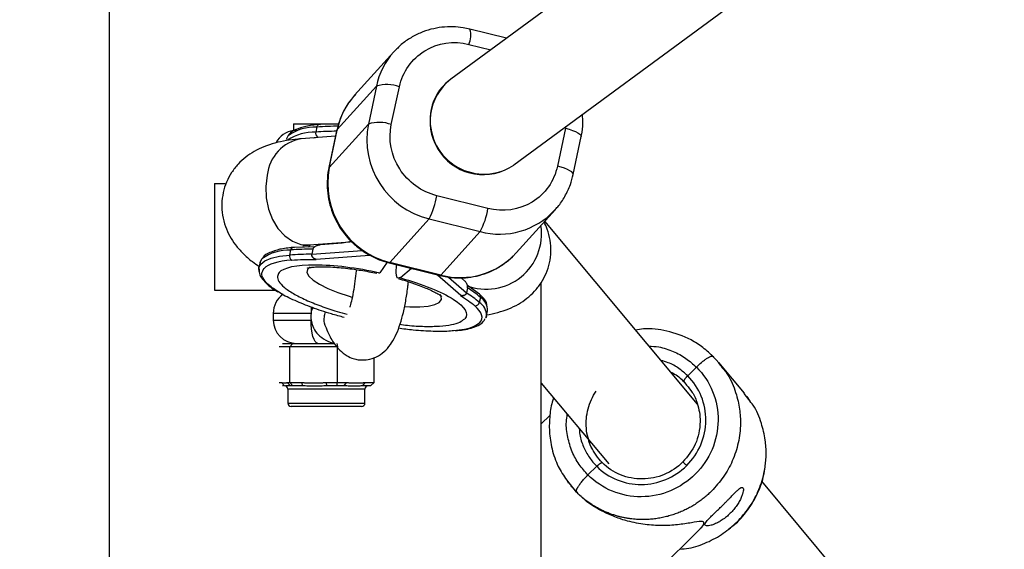
# Model space of a CAD drawing. Units: millimetres. Extents: x -5454 to 5006, y -4957 to 5516.
# Drawn here: x 1906 to 2054, y -1445 to -1366 of the extents above; entities that cross this region are included whole.
import ezdxf

# ---------------------------------------------------------------- set-up
doc = ezdxf.new("R2010")
doc.units = ezdxf.units.MM

msp = doc.modelspace()

# ---------------------------------------------------------------- linework, layer by layer
at = {"color": 7, "linetype": 'Continuous', "lineweight": 25}
for p, q in [((2248.29, -1170.38), (1970.61, -1374.52)), ((1980.13, -1387.38), (2259.74, -1181.83)), ((1919.23, -1228.79), (1919.23, -1567.61)), ((1978.99, -1368.36), (1973.5, -1366.99)), ((1962.06, -1370.4), (1956.16, -1376.93)), ((1953.54, -1382.09), (1959.44, -1375.55)), ((1959.44, -1375.55), (1958.23, -1381.24)), ((1961.68, -1381.33), (1962.89, -1375.64)), ((1969.41, -1375.61), (1968.84, -1376.25)), ((1946.94, -1381.2), (1946.94, -1382.23)), ((1946.94, -1381.2), (1953.82, -1381.2)), ((1950.48, -1381.69), (1950.31, -1382.45)), ((1953.77, -1381.23), (1951.02, -1381.32)), ((1958.23, -1381.24), (1952.34, -1387.78)), ((1947.49, -1382.23), (1946.94, -1382.23)), ((1953.3, -1383.06), (1948.11, -1383.46)), ((1953.49, -1382.19), (1952.28, -1387.87)), ((1952.34, -1387.78), (1953.54, -1382.09)), ((1987.87, -1381.88), (1986.67, -1387.57)), ((1989.03, -1388.82), (1990.24, -1383.14)), ((1980.72, -1386.96), (1980.75, -1386.93)), ((1935.06, -1390.2), (1935.06, -1406.2)), ((1935.06, -1390.2), (1936.68, -1390.2)), ((1976.21, -1393.93), (1968.52, -1392.01)), ((1980.47, -1400.61), (1986.36, -1394.07)), ((1986.24, -1394.21), (1986.36, -1394.07)), ((1961.45, -1402.03), (1967.35, -1395.49)), ((1967.35, -1395.49), (1975.04, -1397.41)), ((2007.72, -1423.33), (1984.75, -1395.86)), ((1969.14, -1403.95), (1975.04, -1397.41)), ((1949.53, -1399.4), (1949.16, -1399.73)), ((1949.33, -1399.42), (1955.49, -1398.94)), ((1954.27, -1399.16), (1951.01, -1399.41)), ((1955.7, -1398.9), (1954.27, -1399.16)), ((1946.39, -1400.93), (1946.55, -1400.17)), ((1950.12, -1399.7), (1947.1, -1399.79)), ((1949.86, -1400.06), (1949.7, -1400.82)), ((1950.13, -1399.71), (1950.12, -1399.72)), ((1941.93, -1402.06), (1941.77, -1402.82)), ((1950.36, -1401.58), (1950.39, -1401.55)), ((1961.03, -1402.01), (1959.97, -1403.59)), ((1961.33, -1402.09), (1969.02, -1404.01)), ((1969.14, -1403.95), (1961.45, -1402.03)), ((1962.42, -1403.6), (1962.46, -1402.38)), ((1941.77, -1402.82), (1941.8, -1403.26)), ((1959.81, -1403.65), (1959.97, -1403.59)), ((1964.7, -1402.94), (1963.05, -1404.36)), ((1963.05, -1404.36), (1962.76, -1404.38)), ((1972.74, -1404.84), (1972.18, -1404.34)), ((1974.96, -1406.83), (1973.13, -1405.5)), ((1984.23, -1567.61), (1984.23, -1405.07)), ((1935.06, -1406.2), (1944.18, -1406.2)), ((1972.12, -1406.97), (1972.09, -1407.01)), ((1973.15, -1405.87), (1972.99, -1406.63)), ((1975.08, -1407.3), (1974.91, -1408.05)), ((1943.91, -1409.7), (1943.91, -1410.7)), ((1976.01, -1410.08), (1976.17, -1409.32)), ((1975.91, -1410.26), (1976.01, -1410.08)), ((1945.33, -1414.2), (1953.09, -1414.2)), ((1946.84, -1414.2), (1946.42, -1414.7)), ((1953.46, -1414.2), (1953.59, -1414.7)), ((1953.59, -1414.7), (1944.8, -1414.7)), ((1946.42, -1420.1), (1946.42, -1414.7)), ((1953.59, -1420.1), (1953.59, -1414.7)), ((2011.06, -1417.24), (2009.78, -1415.89)), ((1959.09, -1420.1), (1959.09, -1416.32)), ((2010.87, -1417.12), (2011.13, -1417.47)), ((2014.82, -1421.7), (2010.94, -1417.06)), ((2007.58, -1417.78), (2006.26, -1419.08)), ((1944.8, -1420.1), (1945.15, -1420.1)), ((1945.15, -1420.1), (1945.63, -1420.6)), ((1946.01, -1420.1), (1948.17, -1420.1)), ((1946.01, -1420.1), (1946.49, -1420.6)), ((1946.42, -1420.1), (1946.84, -1420.6)), ((1948.17, -1420.1), (1948.31, -1420.6)), ((1951.84, -1420.1), (1954.93, -1420.1)), ((1951.84, -1420.1), (1951.99, -1420.6)), ((1953.46, -1420.6), (1953.59, -1420.1)), ((1954.59, -1420.6), (1954.93, -1420.1)), ((1957.4, -1420.6), (1957.75, -1420.1)), ((1957.75, -1420.1), (1959.09, -1420.1)), ((1958.53, -1420.6), (1959.09, -1420.1)), ((1984.23, -1420.19), (1994.39, -1432.33)), ((1945.46, -1420.6), (1945.33, -1420.6)), ((1946.4, -1420.6), (1945.76, -1420.6)), ((1946.11, -1421.1), (1946.11, -1423.2)), ((1948.31, -1420.6), (1946.49, -1420.6)), ((1954.59, -1420.6), (1951.99, -1420.6)), ((1958.53, -1420.6), (1957.4, -1420.6)), ((1957.71, -1423.2), (1957.71, -1421.1)), ((2015.44, -1422.65), (2014.74, -1421.76)), ((2015.64, -1422.91), (2015.2, -1422.18)), ((1957.21, -1423.7), (1946.61, -1423.7)), ((1985.53, -1425.03), (1984.23, -1426.32)), ((1992.57, -1432.68), (1991.26, -1433.98)), ((1988.06, -1434.75), (1988.35, -1435.23)), ((2042.48, -1464.92), (2017.4, -1434.92)), ((1988.69, -1435.66), (1988.78, -1435.76)), ((2012.43, -1442.07), (2013.75, -1441.06)), ((1988.7, -1461.34), (2008.18, -1442))]:
    msp.add_line(p, q, dxfattribs=at)
at = {"color": 8, "linetype": 'Continuous', "lineweight": 25}
for p, q in [((1973.35, -1369.27), (1976.64, -1370.09)), ((1987.88, -1381.69), (1987.87, -1381.88)), ((1949.98, -1383.32), (1950.62, -1383.21)), ((1953.49, -1382.19), (1953.54, -1382.09)), ((1952.28, -1387.87), (1952.34, -1387.78)), ((1949.7, -1400.82), (1957.3, -1400.23)), ((1950.39, -1401.55), (1958.38, -1400.93)), ((1968.65, -1403.92), (1972.12, -1406.97)), ((1970.27, -1404.24), (1972.99, -1406.63)), ((1949.6, -1409.7), (1943.91, -1409.7)), ((1943.91, -1410.7), (1949.6, -1410.7)), ((2005.69, -1419.95), (2006.1, -1420.48)), ((1957.71, -1421.1), (1946.11, -1421.1)), ((1946.11, -1423.2), (1957.71, -1423.2)), ((1989.53, -1436.57), (1988.1, -1434.73))]:
    msp.add_line(p, q, dxfattribs=at)
at = {"color": 7, "linetype": 'Continuous', "lineweight": 25, "flags": 128}
for points in [[(1962.06, -1370.4), (1962.19, -1370.25), (1962.49, -1369.94)], [(1950.48, -1381.69), (1950.51, -1381.59), (1950.55, -1381.49), (1950.61, -1381.41), (1950.69, -1381.35), (1950.77, -1381.31), (1950.85, -1381.29), (1950.94, -1381.29), (1951.02, -1381.32)], [(1946.16, -1383.01), (1946.13, -1383.05), (1945.85, -1383.58)], [(1946.55, -1400.17), (1946.59, -1400.07), (1946.63, -1399.97), (1946.69, -1399.89), (1946.77, -1399.83), (1946.85, -1399.78), (1946.93, -1399.76), (1947.02, -1399.77), (1947.1, -1399.79)], [(1941.93, -1402.06), (1942.2, -1401.52), (1942.21, -1401.52)], [(1941.8, -1403.39), (1941.76, -1402.85), (1941.77, -1402.82)], [(1950.61, -1414.2), (1950.41, -1414.13), (1950.22, -1413.93), (1950.05, -1413.61), (1949.89, -1413.18), (1949.77, -1412.65), (1949.68, -1412.04), (1949.62, -1411.38), (1949.6, -1410.7)], [(1976.01, -1410.08), (1976, -1410.12), (1975.89, -1410.4)], [(2005.54, -1432.03), (2005.53, -1432.01), (2005.54, -1432.02), (2005.59, -1432.06), (2005.65, -1432.12), (2005.74, -1432.21), (2005.85, -1432.31), (2005.97, -1432.43), (2006.11, -1432.57)], [(2013.75, -1441.06), (2013.76, -1441.07), (2013.72, -1441.01)]]:
    msp.add_lwpolyline(points, dxfattribs=at)
at = {"color": 8, "linetype": 'Continuous', "lineweight": 25, "flags": 128}
for points in [[(1987.87, -1381.88), (1988.43, -1382.03), (1988.93, -1382.2), (1989.38, -1382.39), (1989.75, -1382.57), (1990.02, -1382.76), (1990.19, -1382.94), (1990.24, -1383.1), (1990.24, -1383.14)], [(1989.03, -1388.82), (1989.04, -1388.78), (1988.98, -1388.62), (1988.81, -1388.45), (1988.54, -1388.26), (1988.17, -1388.07), (1987.73, -1387.89), (1987.22, -1387.72), (1986.67, -1387.57)], [(1943.01, -1388.92), (1942.8, -1390.61), (1942.86, -1392.33), (1943.2, -1394.02), (1943.8, -1395.58), (1944.62, -1396.96), (1945.64, -1398.07), (1946.8, -1398.87), (1948.06, -1399.33), (1949.33, -1399.42)], [(1941.77, -1402.82), (1942.04, -1402.28), (1942.66, -1401.8), (1943.61, -1401.4), (1944.86, -1401.11), (1946.39, -1400.93)], [(1961.45, -1402.03), (1961.35, -1402.1), (1961.33, -1402.09)], [(1949.46, -1402.7), (1949.05, -1403.09), (1948.99, -1403.57), (1949.28, -1404.12), (1949.92, -1404.71), (1950.88, -1405.32), (1952.13, -1405.94), (1953.63, -1406.54), (1955.32, -1407.1), (1955.76, -1407.24)], [(1969.14, -1403.95), (1969.04, -1404.02), (1969.02, -1404.01)], [(1963.68, -1408.67), (1964.46, -1408.71), (1965.97, -1408.72), (1967.24, -1408.6), (1968.23, -1408.38), (1968.9, -1408.05), (1969.22, -1407.63), (1969.19, -1407.13), (1969.03, -1406.85)], [(1949.64, -1408.76), (1949.62, -1409.02), (1949.6, -1409.7)]]:
    msp.add_lwpolyline(points, dxfattribs=at)
at = {"color": 7, "linetype": 'Continuous', "lineweight": 25}
for centre, radius, start, end in [((55.94, -6.84), 4950, 155.56148, 114.29952), ((1961.04, -1380.52), 5.22, 69.2302, 107.8712), ((1975.51, -1380.85), 8, 127.7429, 304.9007), ((1974.9, -1380.57), 7.4, 127.4455, 168.1702), ((1964.44, -1384.38), 11.14, 138.0199, 168.1167), ((1975.63, -1380.65), 8.12, 168.6716, 296.25), ((1953.56, -1423.45), 41.87, 89.6903, 94.2198), ((1970.25, -1383.59), 12.25, 168.9338, 256.2918), ((1959.83, -1386.21), 5.22, 69.2302, 107.8712), ((1947.41, -1385.7), 3.5, 97.6926, 151.3508), ((1950.97, -1382.63), 0.68, 165.1108, 239.1068), ((1964.37, -1390.12), 12.26, 168.9838, 256.2419), ((1957.48, -1390.22), 11.19, 331.9044, 350.7755), ((1965.17, -1392.14), 11.19, 331.9044, 350.7755), ((1947.05, -1401.11), 0.68, 165.1108, 239.1068), ((1949.47, -1442.69), 41.87, 89.6903, 94.2198), ((1949.64, -1441.93), 41.87, 89.6903, 94.2198), ((1972.03, -1392.87), 11.45, 255.3765, 317.4431), ((1947.41, -1409.7), 3.5, 124.9432, 180), ((1964.6, -1420.03), 15.81, 49.2538, 57.9331), ((1964.76, -1419.27), 15.81, 49.2538, 57.9331), ((1974.28, -1407.92), 0.645, 266.5678, 348.3635), ((1947.41, -1410.7), 3.5, 180, 270), ((1945.61, -1421.1), 0.5, 0, 90), ((1958.21, -1421.1), 0.5, 90, 180), ((1946.61, -1423.2), 0.5, 180, 270), ((1957.21, -1423.2), 0.5, 270, 360)]:
    msp.add_arc(centre, radius, start, end, dxfattribs=at)
at = {"color": 8, "linetype": 'Continuous', "lineweight": 25}
for centre, radius, start, end in [((1970.31, -1367.92), 3.33, 335.9834, 16.1321), ((1970.33, -1377.85), 11.14, 138.0199, 168.1167), ((1950.23, -1388.65), 6.96, 88.0157, 125.7906), ((1950.12, -1389.71), 7.26, 88.4908, 123.7663), ((1953.38, -1423.93), 41.59, 89.8931, 94.2271), ((1949.18, -1389.57), 6.2, 99.9243, 173.9331), ((1977.95, -1386.39), 11.4, 255.2081, 316.6783), ((1975.94, -1397.73), 8.34, 249.5607, 8.5292), ((1946.29, -1407.02), 6.85, 87.8269, 126.5883), ((1974.56, -1407.17), 0.528, 346.6731, 41.0188), ((1973.68, -1410.03), 2.33, 358.8089, 57.9465), ((1973.84, -1409.27), 2.33, 358.8089, 57.9465)]:
    msp.add_arc(centre, radius, start, end, dxfattribs=at)
at = {"color": 7, "linetype": 'Continuous', "lineweight": 25}
for points, knots in [([(1973.5, -1367.01), (1973.17, -1366.93), (1972.32, -1366.72), (1970.91, -1366.61), (1969.27, -1366.67), (1967.62, -1366.98), (1965.98, -1367.53), (1964.42, -1368.36), (1963.25, -1369.18), (1962.68, -1369.79), (1962.53, -1369.96)], [0, 0, 0, 0, 0.085227, 0.216995, 0.353901, 0.495175, 0.640381, 0.789333, 0.942062, 1, 1, 1, 1]), ([(1962.89, -1375.64), (1963.37, -1373.38), (1964.74, -1371.44), (1968.66, -1369.05), (1971.05, -1368.7), (1973.35, -1369.27)], [0, 0, 0, 0, 0.5, 0.5, 1, 1, 1, 1]), ([(1956.32, -1376.82), (1956.15, -1376.99), (1955.53, -1377.6), (1954.7, -1378.9), (1953.9, -1380.53), (1953.63, -1381.68), (1953.51, -1382.19)], [0, 0, 0, 0, 0.1162884, 0.4266026, 0.7468201, 1, 1, 1, 1]), ([(1990.22, -1383.13), (1990.24, -1383.06), (1990.43, -1382.41), (1990.52, -1381.29), (1990.46, -1380.25), (1990.43, -1379.81)], [0, 0, 0, 0, 0.0690755, 0.6050368, 1, 1, 1, 1]), ([(1950.78, -1381.3), (1950.1, -1381.39), (1948.73, -1381.55), (1947.28, -1382.07), (1946.43, -1382.53), (1946.26, -1382.85), (1946.24, -1382.9)], [0, 0, 0, 0, 0.312801, 0.627453, 0.943406, 1, 1, 1, 1]), ([(1968.52, -1392.01), (1966.23, -1391.44), (1964.22, -1389.99), (1961.65, -1385.98), (1961.2, -1383.59), (1961.68, -1381.33)], [0, 0, 0, 0, 0.5, 0.5, 1, 1, 1, 1]), ([(1948.12, -1383.47), (1947.95, -1383.48), (1947.18, -1383.53), (1945.87, -1383.71), (1944.18, -1384.07), (1942.57, -1384.6), (1941.09, -1385.3), (1939.78, -1386.18), (1938.62, -1387.24), (1937.62, -1388.51), (1936.85, -1389.96), (1936.34, -1391.55), (1936.13, -1393.25), (1936.24, -1394.98), (1936.67, -1396.62), (1937.36, -1398.13), (1938.25, -1399.49), (1939.4, -1400.77), (1940.59, -1401.82), (1941.47, -1402.4), (1941.81, -1402.63)], [0, 0, 0, 0, 0.0181647, 0.0836992, 0.1524385, 0.2195058, 0.2786483, 0.3328065, 0.3850296, 0.4368995, 0.4890656, 0.5417979, 0.5953783, 0.6502463, 0.7072086, 0.7605416, 0.8167094, 0.8787742, 0.9520683, 1, 1, 1, 1]), ([(1986.67, -1387.57), (1986.19, -1389.83), (1984.82, -1391.77), (1980.89, -1394.16), (1978.5, -1394.51), (1976.21, -1393.93)], [0, 0, 0, 0, 0.5, 0.5, 1, 1, 1, 1]), ([(1952.3, -1387.87), (1952.28, -1387.95), (1952.1, -1388.59), (1952.01, -1389.87), (1952.06, -1391.65), (1952.4, -1393.38), (1952.95, -1394.97), (1953.61, -1396.28), (1954.32, -1397.36), (1955.09, -1398.34), (1955.73, -1398.96), (1956.08, -1399.29)], [0, 0, 0, 0, 0.018472, 0.1618, 0.30417, 0.444517, 0.580064, 0.70384, 0.790868, 0.885367, 1, 1, 1, 1]), ([(1986.21, -1394.19), (1986.37, -1394.02), (1987, -1393.41), (1987.83, -1392.11), (1988.62, -1390.48), (1988.9, -1389.33), (1989.02, -1388.82)], [0, 0, 0, 0, 0.116297, 0.426632, 0.746872, 1, 1, 1, 1]), ([(1975.92, -1409.94), (1975.93, -1409.94), (1976.54, -1409.86), (1977.68, -1409.58), (1979.29, -1409.07), (1980.77, -1408.36), (1982.08, -1407.48), (1983.25, -1406.42), (1984.24, -1405.15), (1985.01, -1403.71), (1985.52, -1402.11), (1985.73, -1400.41), (1985.61, -1398.69), (1985.24, -1397.16), (1984.83, -1396.31), (1984.66, -1395.96)], [0, 0, 0, 0, 0.002106, 0.105577, 0.206531, 0.295556, 0.377078, 0.455688, 0.533766, 0.61229, 0.691666, 0.772318, 0.854909, 0.940652, 1, 1, 1, 1]), ([(1948.38, -1399.54), (1948.37, -1399.54), (1948.34, -1399.55), (1948.55, -1399.5), (1948.89, -1399.45), (1949.24, -1399.43), (1949.36, -1399.42)], [0, 0, 0, 0, 0.0873797, 0.4408173, 0.8223528, 1, 1, 1, 1]), ([(1951.01, -1399.41), (1950.97, -1399.42), (1950.88, -1399.42), (1950.76, -1399.45), (1950.64, -1399.47), (1950.52, -1399.51), (1950.39, -1399.56), (1950.25, -1399.63), (1950.13, -1399.71), (1950.03, -1399.79), (1949.97, -1399.86), (1949.92, -1399.92), (1949.88, -1399.99), (1949.87, -1400.03), (1949.86, -1400.05)], [0, 0, 0, 0, 0.106922, 0.209939, 0.309293, 0.405254, 0.498122, 0.632051, 0.748268, 0.815188, 0.873882, 0.920171, 0.961422, 1, 1, 1, 1]), ([(1956.08, -1399.29), (1956.59, -1399.71), (1957.3, -1400.3), (1958.48, -1401.01), (1959.55, -1401.52), (1960.56, -1401.91), (1961.18, -1402.04), (1961.34, -1402.07)], [0, 0, 0, 0, 0.326269, 0.461251, 0.685188, 0.919005, 1, 1, 1, 1]), ([(1946.85, -1399.78), (1946.18, -1399.86), (1944.81, -1400.03), (1943.36, -1400.55), (1942.5, -1401.02), (1942.32, -1401.36), (1942.29, -1401.43)], [0, 0, 0, 0, 0.307614, 0.617036, 0.927731, 1, 1, 1, 1]), ([(1949.7, -1400.82), (1949.7, -1400.85), (1949.69, -1400.89), (1949.69, -1400.96), (1949.71, -1401.02), (1949.74, -1401.11), (1949.8, -1401.21), (1949.89, -1401.32), (1950.02, -1401.41), (1950.19, -1401.5), (1950.32, -1401.53), (1950.39, -1401.55)], [0, 0, 0, 0, 0.0604, 0.121923, 0.185176, 0.250721, 0.368729, 0.500867, 0.64073, 0.806971, 1, 1, 1, 1]), ([(1950.36, -1401.58), (1950.33, -1401.57), (1950.26, -1401.55), (1950.18, -1401.52), (1950.08, -1401.47), (1949.98, -1401.41), (1949.87, -1401.32), (1949.78, -1401.2), (1949.72, -1401.08), (1949.69, -1400.95), (1949.7, -1400.86), (1949.7, -1400.82)], [0, 0, 0, 0, 0.096698, 0.179814, 0.249304, 0.382164, 0.499236, 0.640648, 0.769568, 0.88833, 1, 1, 1, 1]), ([(1950.09, -1399.76), (1950.05, -1399.79), (1949.98, -1399.84), (1949.9, -1399.94), (1949.88, -1400.02), (1949.86, -1400.05)], [0, 0, 0, 0, 0.350361, 0.685169, 1, 1, 1, 1]), ([(1969.02, -1403.99), (1969.35, -1404.08), (1970.2, -1404.29), (1971.61, -1404.4), (1973.25, -1404.34), (1974.91, -1404.03), (1976.54, -1403.48), (1978.1, -1402.64), (1979.27, -1401.83), (1979.84, -1401.22), (1980, -1401.05)], [0, 0, 0, 0, 0.0852067, 0.2169776, 0.3538869, 0.495164, 0.6403729, 0.7893286, 0.9420612, 1, 1, 1, 1]), ([(1944.82, -1403.53), (1945.5, -1402.78), (1947.42, -1402.37), (1953.01, -1402.39), (1956.49, -1402.82), (1959.97, -1403.59)], [0, 0, 0, 0, 0.5, 0.5, 1, 1, 1, 1]), ([(1941.8, -1403.26), (1941.8, -1403.41), (1941.8, -1403.82), (1942.25, -1404.54), (1943, -1405.33), (1943.79, -1405.96), (1944.39, -1406.32), (1944.6, -1406.44)], [0, 0, 0, 0, 0.15053, 0.420212, 0.66304, 0.87919, 1, 1, 1, 1]), ([(1949.08, -1402.88), (1949.08, -1402.88), (1949.04, -1402.89), (1949.19, -1402.84), (1949.57, -1402.78), (1950.24, -1402.72), (1951.13, -1402.69), (1952.23, -1402.7), (1953.47, -1402.77), (1954.76, -1402.9), (1955.98, -1403.05), (1957.14, -1403.23), (1958.28, -1403.43), (1959.08, -1403.59), (1959.48, -1403.67)], [0, 0, 0, 0, 0.0015507, 0.0813043, 0.1678862, 0.261355, 0.3604878, 0.463388, 0.5674325, 0.6678499, 0.7616204, 0.8337475, 0.9160603, 1, 1, 1, 1]), ([(1956.38, -1403.12), (1956.38, -1403.19), (1956.33, -1403.8), (1956.2, -1404.95), (1955.96, -1406.54), (1955.7, -1407.84), (1955.49, -1408.57), (1955.45, -1408.74), (1955.45, -1408.76)], [0, 0, 0, 0, 0.026574, 0.241434, 0.495674, 0.753699, 0.976823, 1, 1, 1, 1]), ([(1962.62, -1404.4), (1962.61, -1404.38), (1962.58, -1404.35), (1962.55, -1404.28), (1962.51, -1404.18), (1962.47, -1404.04), (1962.44, -1403.85), (1962.43, -1403.69), (1962.42, -1403.6)], [0, 0, 0, 0, 0.104857, 0.234456, 0.388784, 0.567827, 0.771571, 1, 1, 1, 1]), ([(1951.86, -1411.86), (1952.02, -1412.25), (1952.29, -1412.92), (1952.83, -1413.88), (1953.38, -1414.61), (1954.07, -1415.38), (1954.9, -1416.06), (1955.84, -1416.48), (1956.59, -1416.66), (1957.54, -1416.73), (1958.55, -1416.6), (1959.8, -1416.1), (1960.9, -1415.23), (1961.78, -1414.11), (1962.7, -1412.38), (1963.39, -1410.17), (1963.89, -1407.65), (1964.13, -1406.07), (1964.22, -1405.14), (1964.24, -1404.93)], [0, 0, 0, 0, 0.05178, 0.090456, 0.127963, 0.167935, 0.239656, 0.29214, 0.327799, 0.351547, 0.403155, 0.464171, 0.52991, 0.59867, 0.670281, 0.82175, 0.902447, 0.97823, 1, 1, 1, 1]), ([(1962.73, -1404.48), (1962.93, -1404.53), (1963.53, -1404.7), (1964.49, -1405.01), (1965.61, -1405.39), (1966.63, -1405.79), (1967.52, -1406.17), (1968.25, -1406.52), (1968.8, -1406.83), (1969.15, -1407.04), (1969.31, -1407.17), (1969.29, -1407.16), (1969.29, -1407.15)], [0, 0, 0, 0, 0.056128, 0.17223, 0.293213, 0.414799, 0.534675, 0.650759, 0.761363, 0.865305, 0.962269, 1, 1, 1, 1]), ([(1963.05, -1404.36), (1966.39, -1405.29), (1969.22, -1406.44), (1972.79, -1408.7), (1973.4, -1409.75), (1972.72, -1410.5)], [0, 0, 0, 0, 0.5, 0.5, 1, 1, 1, 1]), ([(1973.15, -1405.87), (1973.15, -1405.86), (1973.16, -1405.83), (1973.16, -1405.79), (1973.16, -1405.75), (1973.16, -1405.7), (1973.16, -1405.64), (1973.15, -1405.56), (1973.12, -1405.45), (1973.08, -1405.33), (1973, -1405.16), (1972.89, -1404.99), (1972.79, -1404.89), (1972.74, -1404.84)], [0, 0, 0, 0, 0.022953, 0.046512, 0.071266, 0.097723, 0.1263, 0.184713, 0.251931, 0.367879, 0.50211, 0.739874, 1, 1, 1, 1]), ([(1954.6, -1410.32), (1953.95, -1410.14), (1952.26, -1409.69), (1949.7, -1408.83), (1947.14, -1407.78), (1945.53, -1407.03), (1945, -1406.66), (1944.99, -1406.65)], [0, 0, 0, 0, 0.168611, 0.434718, 0.711887, 0.994939, 1, 1, 1, 1]), ([(1972.99, -1406.64), (1972.98, -1406.66), (1972.97, -1406.7), (1972.95, -1406.75), (1972.91, -1406.81), (1972.87, -1406.85), (1972.82, -1406.9), (1972.76, -1406.94), (1972.7, -1406.97), (1972.61, -1407.01), (1972.5, -1407.03), (1972.37, -1407.04), (1972.23, -1407.04), (1972.14, -1407.02), (1972.09, -1407.01)], [0, 0, 0, 0, 0.055217, 0.111775, 0.170123, 0.230665, 0.293764, 0.359731, 0.428835, 0.501304, 0.618215, 0.751231, 0.860215, 1, 1, 1, 1]), ([(1972.12, -1406.97), (1972.16, -1406.98), (1972.22, -1407), (1972.32, -1407.02), (1972.41, -1407.02), (1972.49, -1407.02), (1972.57, -1407.01), (1972.65, -1406.98), (1972.75, -1406.94), (1972.85, -1406.88), (1972.92, -1406.8), (1972.96, -1406.73), (1972.98, -1406.67), (1972.99, -1406.64)], [0, 0, 0, 0, 0.10196, 0.19638, 0.283294, 0.362741, 0.434777, 0.499474, 0.631545, 0.749537, 0.836267, 0.919293, 1, 1, 1, 1]), ([(1976.04, -1408.47), (1976.03, -1408.35), (1975.99, -1407.83), (1975.41, -1407.26), (1974.96, -1406.83)], [0, 0, 0, 0, 0.228887, 1, 1, 1, 1]), ([(1949.6, -1409.7), (1949.58, -1409.87), (1949.56, -1410.03), (1949.56, -1410.37), (1949.58, -1410.54), (1949.6, -1410.7)], [0, 0, 0, 0, 0.5, 0.5, 1, 1, 1, 1]), ([(1949.87, -1408.86), (1949.81, -1408.95), (1949.67, -1409.2), (1949.62, -1409.5), (1949.6, -1409.7)], [0, 0, 0, 0, 0.33862, 1, 1, 1, 1]), ([(1951.94, -1411.94), (1951.87, -1411.8), (1951.61, -1411.27), (1951.53, -1410.39), (1951.71, -1409.73), (1951.77, -1409.49)], [0, 0, 0, 0, 0.196163, 0.715274, 1, 1, 1, 1]), ([(1949.6, -1410.7), (1949.67, -1411.01), (1949.82, -1411.72), (1950.46, -1412.73), (1951.47, -1413.6), (1952.42, -1414.06), (1952.96, -1414.12), (1953.03, -1414.12)], [0, 0, 0, 0, 0.182484, 0.416749, 0.680716, 0.956614, 1, 1, 1, 1]), ([(1971.32, -1412.3), (1971.73, -1412.26), (1972.62, -1412.19), (1973.75, -1411.91), (1974.81, -1411.5), (1975.56, -1411.01), (1975.73, -1410.61), (1975.8, -1410.47)], [0, 0, 0, 0, 0.17069, 0.371878, 0.599197, 0.852823, 1, 1, 1, 1]), ([(1971.04, -1412.31), (1970.9, -1412.33), (1970.06, -1412.44), (1968.01, -1412.43), (1965.34, -1412.29), (1963.48, -1412.04), (1962.71, -1411.94)], [0, 0, 0, 0, 0.0713341, 0.416832, 0.7623299, 1, 1, 1, 1]), ([(2010.2, -1416.3), (2009.66, -1415.79), (2008.61, -1414.8), (2006.28, -1413.33), (2003.28, -1412.26), (2000.37, -1411.88), (1998.81, -1412.14), (1998.41, -1412.2)], [0, 0, 0, 0, 0.171862, 0.335477, 0.637329, 0.906584, 1, 1, 1, 1]), ([(2007.58, -1417.78), (2008.62, -1418.82), (2009.46, -1420.07), (2010.57, -1422.81), (2010.85, -1424.3), (2010.82, -1427.28), (2010.51, -1428.77), (2009.33, -1431.53), (2008.47, -1432.8), (2006.33, -1434.92), (2005.05, -1435.77), (2002.28, -1436.94), (2000.78, -1437.24), (1997.79, -1437.27), (1996.3, -1436.98), (1993.56, -1435.86), (1992.3, -1435.03), (1991.26, -1433.98)], [0, 0, 0, 0, 0.125, 0.125, 0.25, 0.25, 0.375, 0.375, 0.5, 0.5, 0.625, 0.625, 0.75, 0.75, 0.875, 0.875, 1, 1, 1, 1]), ([(1945.15, -1420.1), (1945.16, -1420.1), (1945.2, -1420.1), (1945.25, -1420.11), (1945.3, -1420.12), (1945.33, -1420.12), (1945.37, -1420.13), (1945.42, -1420.13), (1945.49, -1420.14), (1945.58, -1420.15), (1945.67, -1420.14), (1945.74, -1420.13), (1945.78, -1420.13), (1945.82, -1420.12), (1945.85, -1420.12), (1945.9, -1420.11), (1945.95, -1420.1), (1945.99, -1420.1), (1946.01, -1420.1)], [0, 0, 0, 0, 0.062508, 0.12501, 0.187514, 0.218767, 0.25002, 0.312524, 0.375026, 0.500037, 0.625028, 0.687521, 0.750017, 0.781266, 0.812515, 0.87501, 0.937503, 1, 1, 1, 1]), ([(1948.17, -1420.1), (1948.24, -1420.1), (1948.4, -1420.1), (1948.63, -1420.11), (1948.82, -1420.12), (1948.97, -1420.12), (1949.12, -1420.13), (1949.32, -1420.13), (1949.62, -1420.14), (1950, -1420.15), (1950.39, -1420.14), (1950.69, -1420.13), (1950.88, -1420.13), (1951.04, -1420.12), (1951.19, -1420.12), (1951.38, -1420.11), (1951.61, -1420.1), (1951.76, -1420.1), (1951.84, -1420.1)], [0, 0, 0, 0, 0.062508, 0.12501, 0.187514, 0.218767, 0.25002, 0.312524, 0.375026, 0.500037, 0.625028, 0.687521, 0.750017, 0.781266, 0.812515, 0.87501, 0.937503, 1, 1, 1, 1]), ([(1954.93, -1420.1), (1954.99, -1420.1), (1955.11, -1420.1), (1955.28, -1420.11), (1955.43, -1420.12), (1955.55, -1420.12), (1955.67, -1420.13), (1955.81, -1420.13), (1956.05, -1420.14), (1956.34, -1420.15), (1956.63, -1420.14), (1956.87, -1420.13), (1957.01, -1420.13), (1957.13, -1420.12), (1957.25, -1420.12), (1957.39, -1420.11), (1957.57, -1420.1), (1957.69, -1420.1), (1957.75, -1420.1)], [0, 0, 0, 0, 0.062508, 0.12501, 0.187514, 0.218767, 0.25002, 0.312524, 0.375026, 0.500037, 0.625028, 0.687521, 0.750017, 0.781266, 0.812515, 0.87501, 0.937503, 1, 1, 1, 1]), ([(2005.69, -1419.95), (2005.68, -1419.94), (2005.68, -1419.93), (2005.67, -1419.9), (2005.68, -1419.87), (2005.69, -1419.83), (2005.71, -1419.79), (2005.73, -1419.74), (2005.76, -1419.68), (2005.8, -1419.63), (2005.84, -1419.57), (2005.88, -1419.51), (2005.92, -1419.46), (2005.97, -1419.4), (2006.01, -1419.35), (2006.06, -1419.3), (2006.1, -1419.25), (2006.15, -1419.2), (2006.19, -1419.16), (2006.22, -1419.12), (2006.25, -1419.1), (2006.26, -1419.08)], [0, 0, 0, 0, 0.063404, 0.127382, 0.191543, 0.255488, 0.31882, 0.381159, 0.442152, 0.501487, 0.558892, 0.614149, 0.667084, 0.717573, 0.765536, 0.810933, 0.853754, 0.894022, 0.931777, 0.967079, 1, 1, 1, 1]), ([(2006.11, -1432.57), (2007, -1431.68), (2007.72, -1430.61), (2008.71, -1428.3), (2008.97, -1427.05), (2009, -1424.55), (2008.77, -1423.31), (2007.84, -1421.01), (2007.14, -1419.96), (2006.26, -1419.08)], [0, 0, 0, 0, 0.25, 0.25, 0.5, 0.5, 0.75, 0.75, 1, 1, 1, 1]), ([(1951.99, -1420.6), (1951.91, -1420.6), (1951.76, -1420.6), (1951.44, -1420.61), (1950.89, -1420.62), (1950.1, -1420.63), (1949.34, -1420.62), (1948.81, -1420.61), (1948.53, -1420.6), (1948.38, -1420.6), (1948.31, -1420.6)], [0, 0, 0, 0, 0.060431, 0.12171, 0.246144, 0.499963, 0.753819, 0.87827, 0.939553, 1, 1, 1, 1]), ([(1957.4, -1420.6), (1957.36, -1420.6), (1957.26, -1420.6), (1957.06, -1420.61), (1956.68, -1420.62), (1956.11, -1420.63), (1955.49, -1420.62), (1955.04, -1420.61), (1954.79, -1420.6), (1954.66, -1420.6), (1954.59, -1420.6)], [0, 0, 0, 0, 0.0604308, 0.12171, 0.246144, 0.4999626, 0.7538193, 0.8782698, 0.9395532, 1, 1, 1, 1]), ([(1993.42, -1432.13), (1992.73, -1431.45), (1992.17, -1430.64), (1991.35, -1428.89), (1991.1, -1427.93), (1990.94, -1425.99), (1991.02, -1425), (1991.52, -1423.1), (1991.94, -1422.19), (1992.5, -1421.37)], [0, 0, 0, 0, 0.25, 0.25, 0.5, 0.5, 0.75, 0.75, 1, 1, 1, 1]), ([(2006.1, -1420.48), (2006.4, -1420.83), (2007.09, -1421.64), (2007.88, -1423.49), (2008.23, -1425.61), (2007.98, -1427.7), (2007.31, -1429.86), (2006.24, -1431.17), (2005.54, -1432.03)], [0, 0, 0, 0, 0.110236, 0.252631, 0.473608, 0.61091, 0.744605, 1, 1, 1, 1]), ([(1986.09, -1422.42), (1986.05, -1422.53), (1985.74, -1423.36), (1985.48, -1425.06), (1985.39, -1427.53), (1985.8, -1430.13), (1986.63, -1432.63), (1987.61, -1434.08), (1988.06, -1434.75)], [0, 0, 0, 0, 0.02763, 0.205887, 0.395076, 0.597643, 0.813761, 1, 1, 1, 1]), ([(1992.57, -1432.68), (1992.6, -1432.65), (1992.65, -1432.6), (1992.73, -1432.52), (1992.83, -1432.44), (1992.93, -1432.36), (1993.03, -1432.28), (1993.14, -1432.21), (1993.24, -1432.15), (1993.32, -1432.12), (1993.38, -1432.11), (1993.41, -1432.12), (1993.42, -1432.13)], [0, 0, 0, 0, 0.064617, 0.138054, 0.220666, 0.312532, 0.413317, 0.522142, 0.637511, 0.757329, 0.879062, 1, 1, 1, 1]), ([(2005.54, -1432.03), (2004.74, -1432.83), (2003.78, -1433.47), (2001.7, -1434.34), (2000.57, -1434.57), (1998.33, -1434.59), (1997.21, -1434.38), (1995.14, -1433.54), (1994.2, -1432.92), (1993.42, -1432.13)], [0, 0, 0, 0, 0.25, 0.25, 0.5, 0.5, 0.75, 0.75, 1, 1, 1, 1]), ([(1992.57, -1432.68), (1993.45, -1433.55), (1994.5, -1434.25), (1996.8, -1435.19), (1998.05, -1435.43), (2000.56, -1435.4), (2001.81, -1435.15), (2004.14, -1434.17), (2005.21, -1433.46), (2006.11, -1432.57)], [0, 0, 0, 0, 0.25, 0.25, 0.5, 0.5, 0.75, 0.75, 1, 1, 1, 1]), ([(2013.75, -1441.06), (2014.46, -1440.26), (2015.8, -1438.76), (2017.05, -1436.23), (2017.68, -1434.35), (2017.81, -1433.32), (2017.84, -1433.1)], [0, 0, 0, 0, 0.350026, 0.658094, 0.924145, 1, 1, 1, 1]), ([(1989.53, -1436.57), (1989.52, -1436.56), (1989.51, -1436.54), (1989.5, -1436.5), (1989.49, -1436.45), (1989.5, -1436.39), (1989.51, -1436.33), (1989.53, -1436.25), (1989.56, -1436.16), (1989.6, -1436.07), (1989.66, -1435.97), (1989.72, -1435.86), (1989.79, -1435.74), (1989.89, -1435.59), (1990.02, -1435.4), (1990.19, -1435.17), (1990.39, -1434.93), (1990.59, -1434.68), (1990.81, -1434.44), (1991.03, -1434.21), (1991.18, -1434.06), (1991.26, -1433.98)], [0, 0, 0, 0, 0.037987, 0.076853, 0.116555, 0.157041, 0.19825, 0.240113, 0.282553, 0.325486, 0.368822, 0.412466, 0.456316, 0.50027, 0.573803, 0.647401, 0.72057, 0.792831, 0.863742, 0.932909, 1, 1, 1, 1]), ([(2008.7, -1441.06), (2008.57, -1441.01), (2008.24, -1440.89), (2006.77, -1441.19), (2004.76, -1441.49), (2002.39, -1441.63), (1999.86, -1441.47), (1997.48, -1441.02), (1995.3, -1440.32), (1992.97, -1439.27), (1990.59, -1437.77), (1989.35, -1436.29), (1988.85, -1435.7)], [0, 0, 0, 0, 0.058124, 0.154122, 0.267641, 0.383538, 0.494242, 0.607734, 0.688035, 0.770331, 0.907483, 1, 1, 1, 1]), ([(2009.86, -1436.4), (2009.77, -1436.49), (2009.6, -1436.66), (2009.32, -1436.91), (2009.04, -1437.16), (2008.75, -1437.4), (2008.45, -1437.63), (2008.15, -1437.86), (2007.84, -1438.08), (2007.52, -1438.29), (2007.2, -1438.5), (2006.87, -1438.7), (2006.53, -1438.89), (2006.19, -1439.07), (2005.84, -1439.24), (2005.48, -1439.41), (2005.12, -1439.56), (2004.76, -1439.71), (2004.39, -1439.84), (2004.01, -1439.97), (2003.63, -1440.09), (2003.25, -1440.2), (2002.86, -1440.29), (2002.47, -1440.38), (2002.07, -1440.46), (2001.68, -1440.52), (2001.27, -1440.58), (2000.87, -1440.62), (2000.46, -1440.65), (2000.05, -1440.67), (1999.64, -1440.68), (1999.22, -1440.68), (1998.79, -1440.67), (1998.34, -1440.64), (1997.87, -1440.59), (1997.38, -1440.52), (1996.87, -1440.44), (1996.35, -1440.33), (1995.82, -1440.2), (1995.27, -1440.04), (1994.71, -1439.85), (1994.14, -1439.64), (1993.56, -1439.39), (1992.98, -1439.1), (1992.39, -1438.78), (1991.81, -1438.42), (1991.22, -1438.02), (1990.65, -1437.58), (1990.08, -1437.1), (1989.71, -1436.75), (1989.53, -1436.57)], [0, 0, 0, 0, 0.01633, 0.032724, 0.049184, 0.065709, 0.0823, 0.098955, 0.115675, 0.132461, 0.149312, 0.166228, 0.183209, 0.200255, 0.217367, 0.234543, 0.251785, 0.269092, 0.286464, 0.303901, 0.321403, 0.338971, 0.356603, 0.374301, 0.392064, 0.409892, 0.427785, 0.445743, 0.463767, 0.481856, 0.50001, 0.518365, 0.537604, 0.557729, 0.578737, 0.600631, 0.623408, 0.64707, 0.671617, 0.697048, 0.723364, 0.750563, 0.778648, 0.807616, 0.83747, 0.868207, 0.899829, 0.932335, 0.965725, 1, 1, 1, 1]), ([(2011.59, -1438.47), (2011.64, -1438.42), (2011.73, -1438.33), (2011.87, -1438.19), (2012.01, -1438.05), (2012.14, -1437.91), (2012.27, -1437.77), (2012.41, -1437.64), (2012.54, -1437.51), (2012.79, -1437.25), (2013.15, -1436.87), (2013.57, -1436.45), (2013.93, -1436.12), (2014.22, -1435.91), (2014.44, -1435.82), (2014.59, -1435.88), (2014.65, -1436.07), (2014.63, -1436.4), (2014.55, -1436.76), (2014.43, -1437.1), (2014.28, -1437.46), (2014.04, -1437.95), (2013.73, -1438.46), (2013.43, -1438.87), (2013.19, -1439.17), (2012.93, -1439.46), (2012.75, -1439.65), (2012.66, -1439.74)], [0, 0, 0, 0, 0.015744, 0.031387, 0.046967, 0.062521, 0.078088, 0.093707, 0.109415, 0.12525, 0.187658, 0.250203, 0.312833, 0.375054, 0.43762, 0.499862, 0.562163, 0.624836, 0.687412, 0.718688, 0.750043, 0.812589, 0.875006, 0.906482, 0.937605, 0.968676, 1, 1, 1, 1]), ([(2012.66, -1439.74), (2012.47, -1439.93), (2012.28, -1440.11), (2011.88, -1440.43), (2011.67, -1440.58), (2011.27, -1440.86), (2011.07, -1440.98), (2010.68, -1441.19), (2010.48, -1441.28), (2010.12, -1441.43), (2009.95, -1441.49), (2009.64, -1441.58), (2009.5, -1441.61), (2009.26, -1441.64), (2009.15, -1441.63), (2008.99, -1441.6), (2008.93, -1441.58), (2008.86, -1441.49), (2008.85, -1441.44), (2008.87, -1441.3), (2008.91, -1441.22), (2009.02, -1441.04), (2009.1, -1440.94), (2009.3, -1440.71), (2009.41, -1440.59), (2009.68, -1440.32), (2009.82, -1440.18), (2010.14, -1439.87), (2010.31, -1439.71), (2010.66, -1439.37), (2010.84, -1439.2), (2011.21, -1438.84), (2011.4, -1438.65), (2011.59, -1438.47)], [0, 0, 0, 0, 0.0625, 0.0625, 0.125, 0.125, 0.1875, 0.1875, 0.25, 0.25, 0.3125, 0.3125, 0.375, 0.375, 0.4375, 0.4375, 0.5, 0.5, 0.5625, 0.5625, 0.625, 0.625, 0.6875, 0.6875, 0.75, 0.75, 0.8125, 0.8125, 0.875, 0.875, 0.9375, 0.9375, 1, 1, 1, 1]), ([(2008.18, -1442), (2008.19, -1441.99), (2008.47, -1441.76), (2008.75, -1441.36), (2008.71, -1441.14), (2008.7, -1441.06)], [0, 0, 0, 0, 0.016355, 0.607098, 1, 1, 1, 1])]:
    msp.add_open_spline(points, degree=3, knots=knots, dxfattribs=at)
for points in [[(1949.7, -1400.82), (1949.7, -1400.82), (1949.7, -1400.82), (1949.7, -1400.82)], [(1949.86, -1400.06), (1949.86, -1400.06), (1949.86, -1400.06), (1949.86, -1400.05)], [(1946.7, -1401.69), (1944.58, -1401.85), (1943.13, -1402.29), (1942.53, -1402.96)], [(1946.7, -1401.69), (1947.82, -1401.6), (1949.04, -1401.57), (1950.36, -1401.58)], [(1972.09, -1407.01), (1972.94, -1407.54), (1973.67, -1408.06), (1974.24, -1408.57)], [(1972.99, -1406.63), (1972.99, -1406.64), (1972.99, -1406.64), (1972.99, -1406.64)], [(1975.01, -1411.07), (1975.61, -1410.41), (1975.35, -1409.54), (1974.24, -1408.57)]]:
    msp.add_open_spline(points, degree=3, dxfattribs=at)
at = {"color": 8, "linetype": 'Continuous', "lineweight": 25}
for points, knots in [([(1944.99, -1406.65), (1944.42, -1406.29), (1943.29, -1405.56), (1942.4, -1404.56), (1942.09, -1403.67), (1942.39, -1403.19), (1942.53, -1402.96)], [0, 0, 0, 0, 0.259239, 0.517712, 0.765868, 1, 1, 1, 1]), ([(1944.82, -1403.53), (1944.7, -1403.73), (1944.44, -1404.14), (1944.7, -1404.9), (1945.5, -1405.77), (1946.87, -1406.72), (1948.74, -1407.67), (1950.99, -1408.58), (1953.12, -1409.3), (1954.51, -1409.67), (1955.02, -1409.81)], [0, 0, 0, 0, 0.122157, 0.251632, 0.386489, 0.524208, 0.661928, 0.796785, 0.926259, 1, 1, 1, 1]), ([(1962.91, -1411.34), (1963.31, -1411.39), (1964.65, -1411.57), (1966.73, -1411.67), (1969, -1411.64), (1970.78, -1411.41), (1972.07, -1411.04), (1972.51, -1410.68), (1972.72, -1410.5)], [0, 0, 0, 0, 0.080489, 0.2718, 0.463112, 0.650448, 0.830306, 1, 1, 1, 1]), ([(1975.01, -1411.07), (1974.76, -1411.28), (1974.24, -1411.69), (1972.89, -1412.12), (1971.62, -1412.25), (1971.04, -1412.31)], [0, 0, 0, 0, 0.34117, 0.702775, 1, 1, 1, 1]), ([(2000.42, -1414.6), (2000.91, -1414.63), (2002.18, -1414.71), (2004.08, -1415.35), (2006.01, -1416.37), (2007.07, -1417.32), (2007.58, -1417.78)], [0, 0, 0, 0, 0.184373, 0.468999, 0.742238, 1, 1, 1, 1]), ([(2006.26, -1419.08), (2005.83, -1418.7), (2004.95, -1417.92), (2003.56, -1417.13), (2002.6, -1416.87), (2002.23, -1416.77)], [0, 0, 0, 0, 0.367062, 0.756131, 1, 1, 1, 1]), ([(2007.58, -1417.78), (2007.83, -1417.54), (2008.24, -1417.15), (2008.78, -1416.71), (2009.2, -1416.42), (2009.54, -1416.22), (2009.84, -1416.09), (2009.93, -1416.12), (2009.98, -1416.13)], [0, 0, 0, 0, 0.249687, 0.397828, 0.559005, 0.706297, 0.850532, 1, 1, 1, 1]), ([(2003.69, -1418.52), (2003.82, -1418.57), (2004.57, -1418.9), (2005.18, -1419.47), (2005.69, -1419.95)], [0, 0, 0, 0, 0.167034, 1, 1, 1, 1]), ([(2011.13, -1417.47), (2011.52, -1417.92), (2012.55, -1419.14), (2013.34, -1421.06), (2013.85, -1422.85), (2014.07, -1424.07), (2014.18, -1425.19), (2014.22, -1426.87), (2013.96, -1429.14), (2013.06, -1431.88), (2011.71, -1434.35), (2010.47, -1435.72), (2009.86, -1436.4)], [0, 0, 0, 0, 0.086142, 0.23203, 0.296982, 0.356538, 0.410695, 0.459454, 0.600125, 0.737107, 0.870399, 1, 1, 1, 1]), ([(2013.72, -1441.01), (2014.33, -1440.34), (2015.57, -1438.97), (2016.92, -1436.49), (2017.62, -1434.38), (2017.91, -1432.81), (2018.02, -1431.84), (2018.09, -1430.47), (2017.97, -1428.57), (2017.36, -1426.07), (2016.53, -1423.98), (2015.67, -1422.93), (2015.44, -1422.65)], [0, 0, 0, 0, 0.134188, 0.272198, 0.414028, 0.462228, 0.510853, 0.559905, 0.666388, 0.795172, 0.946223, 1, 1, 1, 1]), ([(1991.26, -1433.98), (1990.8, -1433.47), (1989.85, -1432.42), (1988.82, -1430.49), (1988.16, -1428.32), (1987.92, -1426.39), (1988.09, -1425.24), (1988.15, -1424.87)], [0, 0, 0, 0, 0.206842, 0.426103, 0.654501, 0.887758, 1, 1, 1, 1]), ([(1989.96, -1427.04), (1989.97, -1427.33), (1990.03, -1428.27), (1990.55, -1429.74), (1991.39, -1431.37), (1992.19, -1432.25), (1992.57, -1432.68)], [0, 0, 0, 0, 0.1396439, 0.4398587, 0.7280805, 1, 1, 1, 1]), ([(1992.16, -1430.51), (1991.84, -1429.99), (1991.49, -1429.44), (1991.4, -1428.8), (1991.39, -1428.76)], [0, 0, 0, 0, 0.931944, 1, 1, 1, 1]), ([(2005.08, -1445.13), (2005.53, -1445.09), (2006.93, -1444.97), (2009.17, -1444.17), (2011.66, -1442.85), (2013.04, -1441.62), (2013.72, -1441.01)], [0, 0, 0, 0, 0.139676, 0.43439, 0.721166, 1, 1, 1, 1])]:
    msp.add_open_spline(points, degree=3, knots=knots, dxfattribs=at)

doc.saveas('drawing.dxf')
